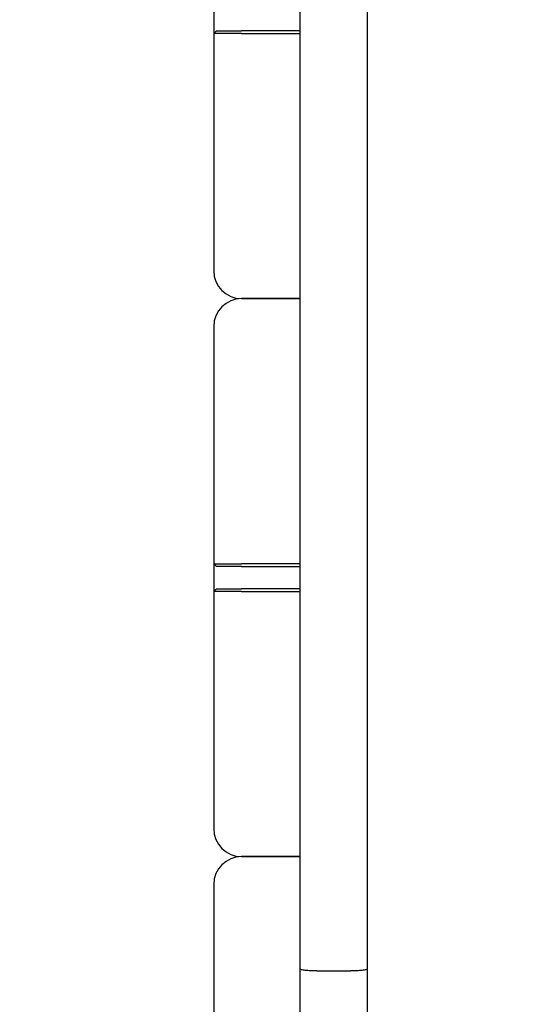
# Model space of a CAD drawing. Units: millimetres. Extents: x 1429 to 22882, y 949 to 22931.
# Drawn here: x 12346 to 12436, y 8336 to 8512 of the extents above; entities that cross this region are included whole.
import ezdxf

# ---------------------------------------------------------------- set-up
doc = ezdxf.new("R2010")
doc.units = ezdxf.units.MM
doc.layers.add('Widoczne (ISO)', color=255, linetype='Continuous')
doc.layers.add('wymiary 100 strefy', color=5, linetype='Continuous')
doc.styles.get("Standard").update_dxf_attribs({"font": 'arial.ttf'})
doc.dimstyles.new('FK_rzuty 100_STREFY', dxfattribs={"dimscale": 100, "dimtxt": 4, "dimasz": 2.5, "dimexe": 1.25, "dimexo": 0.625, "dimgap": 1, "dimtad": 1, "dimdec": 1, "dimlfac": 0.001, "dimrnd": 0.01, "dimzin": 1, "dimdsep": 46, "dimtxsty": 'Standard', "dimblk": 'OBLIQUE', "dimcen": 2.5, "dimadec": 0, "dimazin": 0, "dimtfac": 1, "dimtdec": 1, "dimtmove": 0, "dimatfit": 3, "dimfxl": 1, "dimarcsym": 0})

# ---------------------------------------------------------------- blocks, each defined once
blk = doc.blocks.new('_Oblique')
at = {"color": 0, "linetype": 'ByBlock', "lineweight": -2}
blk.add_line((-0.5, -0.5), (0.5, 0.5), dxfattribs=at)
blk = doc.blocks.new('*D7')
at = {"layer": 'Defpoints', "color": 0, "transparency": 16777216}
for p in [(17608.59, 9955.87), (7520.01, 6967.37), (7520.01, 2779.23)]:
    blk.add_point(p, dxfattribs=at)
at = {"layer": 'wymiary 100 strefy', "color": 0, "lineweight": -2, "transparency": 16777216}
for p, q in [((17608.59, 9893.37), (17608.59, 2654.23)), ((7520.01, 6904.87), (7520.01, 2654.23)), ((17608.59, 2779.23), (7520.01, 2779.23))]:
    blk.add_line(p, q, dxfattribs=at)
at = {"layer": 'wymiary 100 strefy', "color": 0, "lineweight": -2, "transparency": 16777216, "xscale": 200, "yscale": 200, "zscale": 200, "rotation": 180}
blk.add_blockref('_Oblique', (7520.01, 2779.23), dxfattribs=at)
at = {"layer": 'wymiary 100 strefy', "color": 0, "lineweight": -2, "transparency": 16777216, "xscale": 200, "yscale": 200, "zscale": 200}
blk.add_blockref('_Oblique', (17608.59, 2779.23), dxfattribs=at)
at = {"layer": 'wymiary 100 strefy', "color": 0, "transparency": 16777216, "insert": (12564.3, 3032.4), "char_height": 300, "attachment_point": 5}
blk.add_mtext('10.10 m', dxfattribs=at)

msp = doc.modelspace()

# ---------------------------------------------------------------- linework, layer by layer
at = {"layer": 'Widoczne (ISO)'}
for p, q in [((12396.095, 8342.24), (12396.095, 8582.5)), ((12408.095, 8582.5), (12408.095, 8342.24)), ((12380.595, 8514.87), (12380.595, 8509.87)), ((12380.595, 8509.87), (12381.095, 8510.37)), ((12385.595, 8509.87), (12380.595, 8509.87)), ((12380.595, 8509.87), (12380.595, 8467.37)), ((12381.095, 8510.37), (12385.595, 8510.37)), ((12396.095, 8510.37), (12385.595, 8510.37)), ((12385.595, 8509.87), (12396.095, 8509.87)), ((12385.595, 8462.37), (12396.095, 8462.37)), ((12396.095, 8462.37), (12385.595, 8462.37)), ((12380.595, 8457.37), (12380.595, 8414.87)), ((12380.595, 8414.87), (12381.095, 8414.37)), ((12380.595, 8414.87), (12385.595, 8414.87)), ((12380.595, 8414.87), (12380.595, 8409.87)), ((12385.595, 8414.37), (12381.095, 8414.37)), ((12396.095, 8414.87), (12385.595, 8414.87)), ((12385.595, 8414.37), (12396.095, 8414.37)), ((12380.595, 8409.87), (12381.095, 8410.37)), ((12385.595, 8409.87), (12380.595, 8409.87)), ((12380.595, 8409.87), (12380.595, 8367.37)), ((12381.095, 8410.37), (12385.595, 8410.37)), ((12396.095, 8410.37), (12385.595, 8410.37)), ((12385.595, 8409.87), (12396.095, 8409.87)), ((12385.595, 8362.37), (12396.095, 8362.37)), ((12396.095, 8362.37), (12385.595, 8362.37)), ((12380.595, 8357.37), (12380.595, 8314.87)), ((12396.095, 8328.288), (12396.095, 8342.24)), ((12408.095, 8342.24), (12408.095, 8328.288)), ((12399.095, 8341.865), (12405.095, 8341.865))]:
    msp.add_line(p, q, dxfattribs=at)
for centre, start, end in [((12385.595, 8467.37), 180, 270), ((12385.595, 8457.37), 90, 180), ((12385.595, 8367.37), 180, 270), ((12385.595, 8357.37), 90, 180)]:
    msp.add_arc(centre, 5, start, end, dxfattribs=at)
for points, knots in [([(12399.095, 8341.865), (12398.706, 8341.865), (12398.32, 8341.875), (12397.599, 8341.911), (12397.271, 8341.937), (12396.714, 8342.005), (12396.492, 8342.045), (12396.259, 8342.113), (12396.198, 8342.138), (12396.116, 8342.188), (12396.096, 8342.213), (12396.095, 8342.24), (12396.095, 8342.24), (12396.095, 8342.24)], [0, 0, 0, 0, 0.11677763, 0.11677763, 0.23377944, 0.23377944, 0.35124505, 0.35124505, 0.41182698, 0.41182698, 0.47243522, 0.47243522, 0.47338833, 0.47338833, 0.47338833, 0.47338833]), ([(12408.095, 8342.24), (12408.095, 8342.24), (12408.095, 8342.24), (12408.094, 8342.213), (12408.073, 8342.188), (12407.992, 8342.138), (12407.931, 8342.113), (12407.698, 8342.045), (12407.476, 8342.005), (12406.919, 8341.937), (12406.591, 8341.911), (12405.87, 8341.875), (12405.484, 8341.865), (12405.095, 8341.865)], [-0.00095326, -0.00095326, -0.00095326, -0.00095326, 0, 0, 0.06061785, 0.06061785, 0.12120938, 0.12120938, 0.2386936, 0.2386936, 0.35571395, 0.35571395, 0.47251008, 0.47251008, 0.47251008, 0.47251008])]:
    msp.add_open_spline(points, degree=3, knots=knots, dxfattribs=at)

# ---------------------------------------------------------------- dimensions: what is measured, and where the dimension line sits
at = {"layer": 'wymiary 100 strefy'}
dim = msp.add_linear_dim(base=(7520.008, 2779.226), p1=(17608.595, 9955.87), p2=(7520.008, 6967.37), dimstyle='FK_rzuty 100_STREFY', override={"dimtxt": 3, "dimasz": 2, "dimdec": 2, "dimrnd": 0.1, "dimpost": ' m'}, dxfattribs=at)
dim.commit()
dim.dimension.update_dxf_attribs({"geometry": '*D7', "text_midpoint": (12564.301, 2779.226), "dimtype": 160})

doc.saveas('drawing.dxf')
